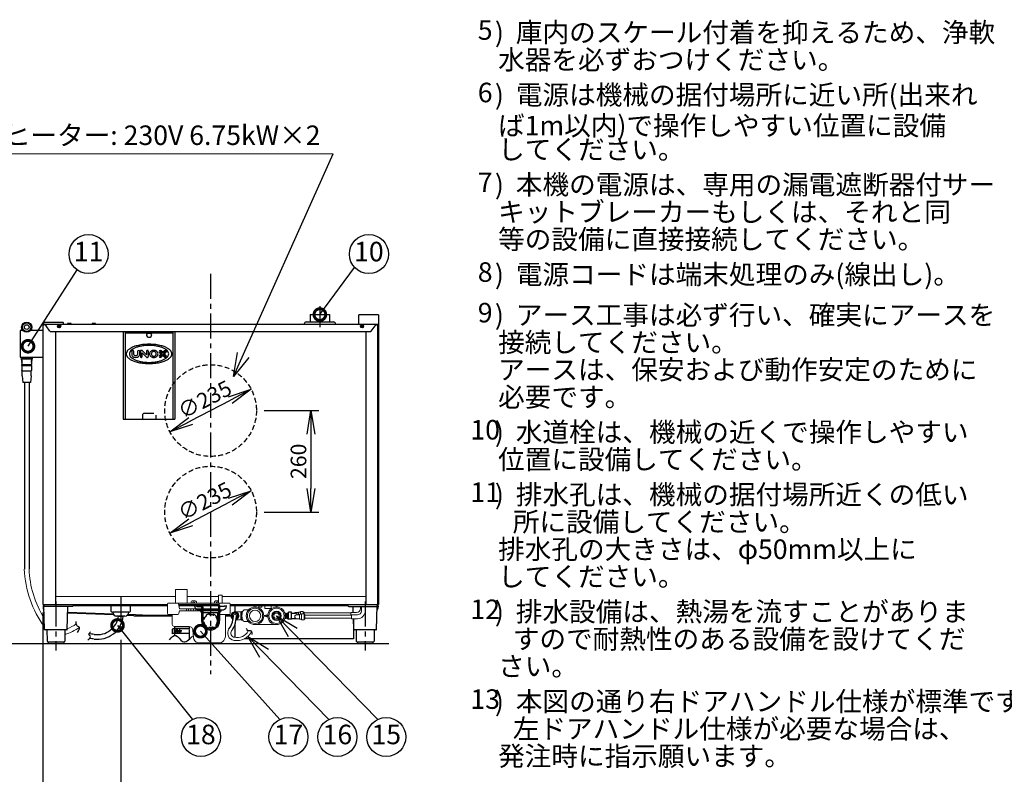
# Model space of a CAD drawing. Extents: x 31 to 8101, y 0 to 5508.
# Drawn here: x 3807 to 6329, y 1056 to 2989 of the extents above; entities that cross this region are included whole.
import ezdxf
from ezdxf.enums import TextEntityAlignment as Align

# ---------------------------------------------------------------- set-up
doc = ezdxf.new("R2010")
doc.units = 0
doc.header["$LTSCALE"] = 2
doc.header["$MEASUREMENT"] = 0
doc.linetypes.add('CENTER', pattern=[50.8, 31.75, -6.35, 6.35, -6.35])
doc.linetypes.add('HIDDEN', pattern=[9.525, 6.35, -3.175])
doc.layers.add('DANMEN', color=7, linetype='Continuous', lineweight=30)
doc.layers.add('SIYOU', color=7, linetype='Continuous')
doc.layers.add('SUNPOU', color=7, linetype='Continuous')
doc.styles.get("Standard").update_dxf_attribs({"font": 'romans.shx', "bigfont": 'extfont.shx'})
doc.dimstyles.get("Standard").update_dxf_attribs({"dimscale": 20, "dimtxt": 2, "dimasz": 3, "dimexe": 1, "dimexo": 1, "dimgap": 0.6, "dimtad": 3, "dimdec": 0, "dimzin": 0, "dimdsep": 46, "dimtxsty": 'Standard', "dimblk": 'OPEN', "dimcen": 1.5, "dimadec": 0, "dimazin": 0, "dimtfac": 1, "dimtdec": 0, "dimtmove": 0, "dimatfit": 0, "dimldrblk": 'DOTSMALL', "dimfxl": 1, "dimtolj": 1, "dimtzin": 0, "dimarcsym": 0})
doc.dimstyles.new('STANDARD$0', dxfattribs={"dimscale": 10, "dimtxt": 2, "dimasz": 3, "dimexe": 1, "dimexo": 1, "dimgap": 0.6, "dimtad": 3, "dimdec": 0, "dimzin": 0, "dimdsep": 46, "dimtxsty": 'Standard', "dimblk1": 'OPEN', "dimblk2": 'OPEN', "dimsah": 1, "dimcen": 1.5, "dimadec": 0, "dimazin": 0, "dimtfac": 1, "dimtdec": 0, "dimtmove": 0, "dimatfit": 0, "dimldrblk": 'DOTSMALL', "dimfxl": 1, "dimtvp": 1, "dimtolj": 1, "dimtzin": 0, "dimarcsym": 0})

# ---------------------------------------------------------------- blocks, each defined once
blk = doc.blocks.new('_OPEN')
at = {"color": 0, "linetype": 'ByBlock'}
for p, q in [((-1, 0.167), (0, 0)), ((0, 0), (-1, -0.167)), ((0, 0), (-1, 0))]:
    blk.add_line(p, q, dxfattribs=at)
blk = doc.blocks.new('*D6')
at = {"layer": 'DEFPOINTS', "color": 0, "lineweight": 0}
for p in [(4413.3, 1987.6), (4413.3, 1727.6), (4553, 1727.6)]:
    blk.add_point(p, dxfattribs=at)
at = {"layer": 'SUNPOU', "color": 0, "lineweight": -2}
for p, q in [((4433.3, 1987.6), (4573, 1987.6)), ((4553, 1927.6), (4553, 1787.6)), ((4433.3, 1727.6), (4573, 1727.6))]:
    blk.add_line(p, q, dxfattribs=at)
at = {"layer": 'SUNPOU', "color": 0, "lineweight": -2, "xscale": 60, "yscale": 60, "zscale": 60}
for p, rotation in [((4553, 1987.6), 90), ((4553, 1727.6), 270)]:
    blk.add_blockref('_OPEN', p, dxfattribs=dict(at, rotation=rotation))
at = {"layer": 'SUNPOU', "color": 0, "insert": (4521, 1857.6), "char_height": 40, "attachment_point": 5, "rotation": 90}
blk.add_mtext('\\A1;260', dxfattribs=at)
blk = doc.blocks.new('_DotSmall')
at = {"color": 0, "linetype": 'ByBlock', "const_width": 0.5}
blk.add_lwpolyline([(-0.0625, 0, 1), (0.0625, 0, 1)], format="xyb", close=True, dxfattribs=at)
blk = doc.blocks.new('*D7')
at = {"layer": 'DEFPOINTS', "color": 0, "lineweight": 0}
for p in [(4399.9, 2042.1), (4191.7, 1933.2)]:
    blk.add_point(p, dxfattribs=at)
at = {"layer": 'SUNPOU', "color": 0, "linetype": 'ByBlock', "lineweight": -2}
blk.add_line((4244.8, 1961), (4346.7, 2014.3), dxfattribs=at)
at = {"layer": 'SUNPOU', "color": 0, "lineweight": -2, "xscale": 60, "yscale": 60, "zscale": 60}
for p, rotation in [((4399.9, 2042.1), 27.62192019346024), ((4191.7, 1933.2), 207.6219201934602)]:
    blk.add_blockref('_OPEN', p, dxfattribs=dict(at, rotation=rotation))
at = {"layer": 'SUNPOU', "color": 0, "lineweight": 0, "insert": (4280.9, 2016), "char_height": 40, "attachment_point": 5, "rotation": 27.6219}
blk.add_mtext('\\A1;∅235', dxfattribs=at)
blk = doc.blocks.new('*D8')
at = {"layer": 'DEFPOINTS', "color": 0, "lineweight": 0}
for p in [(4399.9, 1782.1), (4191.7, 1673.2)]:
    blk.add_point(p, dxfattribs=at)
at = {"layer": 'SUNPOU', "color": 0, "linetype": 'ByBlock', "lineweight": -2}
blk.add_line((4244.8, 1701), (4346.7, 1754.3), dxfattribs=at)
at = {"layer": 'SUNPOU', "color": 0, "lineweight": -2, "xscale": 60, "yscale": 60, "zscale": 60}
for p, rotation in [((4399.9, 1782.1), 27.62192019346044), ((4191.7, 1673.2), 207.6219201934604)]:
    blk.add_blockref('_OPEN', p, dxfattribs=dict(at, rotation=rotation))
at = {"layer": 'SUNPOU', "color": 0, "lineweight": 0, "insert": (4280.9, 1756), "char_height": 40, "attachment_point": 5, "rotation": 27.6219}
blk.add_mtext('\\A1;∅235', dxfattribs=at)
blk = doc.blocks.new('*D44')
at = {"layer": 'DEFPOINTS', "color": 0, "lineweight": 0}
for p in [(3865.8, 1490.6), (4065.8, 1420.5), (4065.8, 847.6)]:
    blk.add_point(p, dxfattribs=at)
at = {"layer": 'SUNPOU', "color": 0, "lineweight": -2}
for p, q in [((3865.8, 1470.6), (3865.8, 827.6)), ((4065.8, 1400.5), (4065.8, 827.6)), ((3925.8, 847.6), (4005.8, 847.6))]:
    blk.add_line(p, q, dxfattribs=at)
at = {"layer": 'SUNPOU', "color": 0, "lineweight": -2, "xscale": 60, "yscale": 60, "zscale": 60, "rotation": 180}
blk.add_blockref('_OPEN', (3865.8, 847.6), dxfattribs=at)
at = {"layer": 'SUNPOU', "color": 0, "lineweight": -2, "xscale": 60, "yscale": 60, "zscale": 60}
blk.add_blockref('_OPEN', (4065.8, 847.6), dxfattribs=at)
at = {"layer": 'SUNPOU', "color": 0, "lineweight": 0, "insert": (3965.8, 879.6), "char_height": 40, "attachment_point": 5}
blk.add_mtext('\\A1;200', dxfattribs=at)

msp = doc.modelspace()

# ---------------------------------------------------------------- linework, layer by layer
at = {"color": 2}
for p, q in [((4550.8, 2233.6), (4600.8, 2233.6)), ((4550.8, 2233.6), (4550.8, 2214.6)), ((4600.8, 2233.6), (4600.8, 2214.6)), ((4675.8, 2208.6), (4675.8, 2232.6)), ((4676.8, 2233.6), (4724.8, 2233.6)), ((4725.8, 2232.6), (4725.8, 1490.6)), ((3865.8, 2208.6), (4725.8, 2208.6)), ((3865.8, 2208.6), (3865.8, 1490.6)), ((3865.8, 2194.7), (3867.3, 2194.7)), ((3868.8, 2210.9), (3866.2, 2210.9)), ((3866.2, 2210.9), (3866.2, 2208.6)), ((3867.3, 1490.6), (3867.3, 2206.6)), ((3867.8, 2207.1), (3868.7, 2207.1)), ((3868.8, 2208.6), (3868.8, 2212.6)), ((3917.8, 2213.6), (3869.8, 2213.6)), ((3884.2, 2191.3), (3874.5, 2204.6)), ((3904.8, 2203.1), (3906.2, 2203.6)), ((3904.8, 2203.1), (3905.2, 2202.1)), ((3905.2, 2202.1), (3906.6, 2202.6)), ((3907.3, 2206.7), (3906.3, 2206.3)), ((3906.9, 2204.9), (3906.3, 2206.3)), ((3907.8, 2205.3), (3907.3, 2206.7)), ((3908.4, 2200.6), (3907.9, 2202)), ((3908.4, 2200.6), (3909.4, 2201)), ((3909.4, 2201), (3908.9, 2202.4)), ((3909.1, 2204.6), (3910.5, 2205.2)), ((3909.5, 2203.7), (3910.9, 2204.2)), ((3910.5, 2205.2), (3910.9, 2204.2)), ((3918.8, 2208.6), (3918.8, 2212.6)), ((3938.4, 2210.9), (3929.2, 2210.9)), ((3929.2, 2210.9), (3929.2, 2208.6)), ((3938.4, 2208.6), (3938.4, 2210.9)), ((4001.4, 2210.9), (3992.2, 2210.9)), ((3992.2, 2210.9), (3992.2, 2208.6)), ((4001.4, 2208.6), (4001.4, 2210.9)), ((4535.8, 2209.6), (4535.8, 2208.6)), ((4540.8, 2214.6), (4610.8, 2214.6)), ((4681, 2205.2), (4680.7, 2204.2)), ((4682.1, 2203.7), (4680.7, 2204.2)), ((4682.4, 2204.6), (4681, 2205.2)), ((4682.2, 2201), (4682.7, 2202.4)), ((4683.1, 2200.6), (4682.2, 2201)), ((4683.1, 2200.6), (4683.6, 2202)), ((4683.7, 2205.3), (4684.2, 2206.7)), ((4684.2, 2206.7), (4685.2, 2206.3)), ((4684.7, 2204.9), (4685.2, 2206.3)), ((4686.4, 2202.1), (4685, 2202.6)), ((4686.7, 2203.1), (4685.3, 2203.6)), ((4686.7, 2203.1), (4686.4, 2202.1)), ((4707.3, 2191.3), (4717, 2204.6)), ((4723.8, 2207.1), (4722.9, 2207.1)), ((4724.3, 1490.6), (4724.3, 2206.6)), ((4725.8, 2194.7), (4724.3, 2194.7)), ((3885.2, 2190.5), (4706.3, 2190.5)), ((3887.9, 2189.8), (4703.7, 2189.8)), ((3898.3, 2189.8), (3898.3, 1490.6)), ((4072.3, 2189.8), (4072.3, 1965.7)), ((4077.3, 2189.8), (4077.3, 1965.7)), ((4077.3, 2186.8), (4199.3, 2186.8)), ((4199.3, 2189.8), (4199.3, 1965.7)), ((4204.3, 2189.8), (4204.3, 1965.7)), ((4693.3, 2189.8), (4693.3, 1490.6)), ((4094, 2139.2), (4094, 2130.9)), ((4099.3, 2131.3), (4099.3, 2139.2)), ((4109, 2139.2), (4109, 2131.3)), ((4114.3, 2130.9), (4114.3, 2139.2)), ((4116.1, 2139.9), (4116.1, 2125.8)), ((4119.6, 2141.8), (4118.1, 2141.8)), ((4118.1, 2123.8), (4118.7, 2123.8)), ((4120.6, 2135.3), (4131.5, 2124.4)), ((4120.6, 2125.8), (4120.6, 2135.3)), ((4131.9, 2130.4), (4121, 2141.3)), ((4131.9, 2139.9), (4131.9, 2130.4)), ((4132.9, 2123.8), (4134.4, 2123.8)), ((4134.4, 2141.8), (4133.8, 2141.8)), ((4136.4, 2125.8), (4136.4, 2139.9)), ((4165.4, 2136.7), (4169.3, 2132.8)), ((4169.3, 2132.8), (4165.4, 2129)), ((4171.4, 2132.8), (4166.5, 2137.8)), ((4166.5, 2127.9), (4171.4, 2132.8)), ((4168.6, 2139.9), (4173.5, 2135)), ((4173.5, 2130.7), (4168.6, 2125.8)), ((4173.5, 2137.1), (4169.6, 2141)), ((4169.6, 2124.7), (4173.5, 2128.6)), ((4177.4, 2141), (4173.5, 2137.1)), ((4173.5, 2135), (4178.5, 2139.9)), ((4178.5, 2125.8), (4173.5, 2130.7)), ((4173.5, 2128.6), (4177.4, 2124.7)), ((4180.6, 2137.8), (4175.6, 2132.8)), ((4175.6, 2132.8), (4180.6, 2127.9)), ((4177.8, 2132.8), (4181.6, 2136.7)), ((4181.6, 2129), (4177.8, 2132.8)), ((3818.8, 2059.5), (3818.8, 1581.7)), ((3830.8, 2059.5), (3830.8, 1582)), ((4121.3, 1975.7), (4121.3, 1965.7)), ((4126.3, 1980.7), (4150.3, 1980.7)), ((4155.3, 1975.7), (4155.3, 1965.7)), ((4072.3, 1965.7), (4204.3, 1965.7)), ((3865.8, 1490.6), (4185.8, 1490.6)), ((3867.6, 1488.6), (3868.8, 1488.6)), ((3868.8, 1490.6), (3868.8, 1487.6)), ((3943.8, 1490.6), (3943.8, 1487.6)), ((3943.8, 1488.6), (4185.8, 1488.6)), ((4040.8, 1473.8), (4040.8, 1488.6)), ((4090.8, 1473.8), (4090.8, 1488.6)), ((4345.8, 1490.6), (4725.8, 1490.6)), ((4345.8, 1488.6), (4647.8, 1488.6)), ((4358.7, 1471.9), (4358.7, 1488.6)), ((4647.8, 1490.6), (4647.8, 1487.6)), ((4722.8, 1490.6), (4722.8, 1487.6)), ((4722.8, 1488.6), (4724, 1488.6)), ((3866.8, 1487.8), (3867.2, 1480.9)), ((3941.8, 1485.6), (3870.8, 1485.6)), ((4048.1, 1464), (3930, 1468.3)), ((3930.1, 1471.3), (4046.1, 1467.1)), ((4099.6, 1462.1), (4081.9, 1462.8)), ((4084.7, 1465.7), (4140.6, 1463.6)), ((4141, 1463.6), (4197.8, 1463.6)), ((4333.8, 1463.6), (4348.5, 1463.6)), ((4649.8, 1485.6), (4720.8, 1485.6)), ((4724.7, 1487.8), (4724.4, 1480.9)), ((4059.8, 1461), (4071.7, 1461)), ((4099.6, 1462.1), (4197.8, 1462.1)), ((4333.8, 1462.1), (4348.4, 1462.1)), ((4358.7, 1406.6), (4358.7, 1441.3)), ((4661.7, 1454.4), (4661.7, 1402.6)), ((4197.1, 1427.5), (4197.1, 1415.5)), ((4241.3, 1428.6), (4202.7, 1428.6)), ((4241.3, 1416.6), (4202.7, 1416.6)), ((4203, 1434.6), (4241, 1434.6)), ((4203, 1434.6), (4203, 1428.6)), ((4203, 1416.6), (4203, 1411.4)), ((4205.1, 1424.8), (4204.3, 1420.5)), ((4204.9, 1420.4), (4205.7, 1424.6)), ((4206.6, 1424.8), (4205.8, 1420.5)), ((4206.4, 1420.4), (4207.2, 1424.6)), ((4208.1, 1424.8), (4207.3, 1420.5)), ((4207.9, 1420.4), (4208.7, 1424.6)), ((4209.6, 1424.8), (4208.8, 1420.5)), ((4209.4, 1420.4), (4210.2, 1424.6)), ((4211.1, 1424.8), (4210.3, 1420.5)), ((4210.9, 1420.4), (4211.7, 1424.6)), ((4212.6, 1424.8), (4211.8, 1420.5)), ((4212.4, 1420.4), (4213.2, 1424.6)), ((4214.1, 1424.8), (4213.3, 1420.5)), ((4213.9, 1420.4), (4214.7, 1424.6)), ((4215.6, 1424.8), (4214.8, 1420.5)), ((4215.4, 1420.4), (4216.2, 1424.6)), ((4217.1, 1424.8), (4216.3, 1420.5)), ((4216.9, 1420.4), (4217.7, 1424.6)), ((4218.6, 1424.8), (4217.8, 1420.5)), ((4218.4, 1420.4), (4219.2, 1424.6)), ((4220.1, 1424.8), (4219.3, 1420.5)), ((4219.9, 1420.4), (4220.7, 1424.6)), ((4241, 1434.6), (4241, 1428.6)), ((4241, 1416.6), (4241, 1402.6)), ((642.9, 1390.6), (4752.5, 1390.6)), ((4661.7, 1402.6), (4382.4, 1402.6))]:
    msp.add_line(p, q, dxfattribs=at)
at = {"color": 2, "ltscale": 0.5}
for p, q in [((3812, 2192.5), (3812, 2199)), ((3837.5, 2192.5), (3837.5, 2199)), ((3810.9, 2120.3), (3838.6, 2120.3)), ((3811.4, 2124), (3838.6, 2124)), ((3812.2, 2103.5), (3837.4, 2103.5)), ((3812.6, 2090.6), (3812.6, 2089.9)), ((3813.1, 2089.4), (3836.4, 2089.4)), ((3813.2, 2076.4), (3813.2, 2089.4)), ((3813.2, 2076.4), (3815.2, 2059.5)), ((3836.4, 2076.4), (3834.3, 2059.5)), ((3836.4, 2076.4), (3836.4, 2089.4)), ((3836.9, 2090.6), (3836.9, 2089.9)), ((3834.3, 2059.5), (3815.2, 2059.5))]:
    msp.add_line(p, q, dxfattribs=at)
at = {"color": 2, "lineweight": 0}
for p, q in [((4615.8, 2209.6), (4615.8, 2208.6)), ((4205.8, 1494.6), (4205.8, 1529.6)), ((4205.8, 1529.6), (4235.8, 1529.6)), ((4235.8, 1529.6), (4235.8, 1494.6)), ((4315.8, 1494.6), (4315.8, 1514.6)), ((4315.8, 1514.6), (4325.8, 1514.6)), ((4325.8, 1514.6), (4325.8, 1494.6)), ((3898.3, 1510.9), (4205.8, 1510.9)), ((4185.8, 1467.6), (4185.8, 1492.6)), ((4187.8, 1494.6), (4343.8, 1494.6)), ((4215.8, 1479.6), (4213.8, 1492.4)), ((4235.8, 1510.9), (4315.8, 1510.9)), ((4245.8, 1494.6), (4245.8, 1495.6)), ((4250.8, 1500.6), (4254.8, 1500.6)), ((4259.8, 1495.6), (4259.8, 1494.6)), ((4305.8, 1494.6), (4305.8, 1495.6)), ((4310.8, 1500.6), (4314.8, 1500.6)), ((4315.8, 1479.6), (4317.7, 1492.4)), ((4325.8, 1510.9), (4693.3, 1510.9)), ((4345.8, 1467.6), (4345.8, 1492.6)), ((4409, 1484.4), (4409, 1488.6)), ((4419.6, 1488.6), (4419.6, 1484)), ((4426.9, 1484), (4426.9, 1488.6)), ((4434.8, 1488.6), (4434.8, 1480.4)), ((4450.9, 1480.4), (4450.9, 1488.6)), ((4465.4, 1484.4), (4465.4, 1488.6)), ((4187.8, 1465.6), (4211.9, 1465.6)), ((4197.8, 1439.6), (4197.8, 1465.6)), ((4214.9, 1468.2), (4215.8, 1474.6)), ((4215.8, 1479.6), (4315.8, 1479.6)), ((4215.8, 1474.6), (4315.8, 1474.6)), ((4234.3, 1479.6), (4234.3, 1474.6)), ((4239.3, 1479.6), (4239.3, 1474.6)), ((4245.3, 1479.6), (4245.3, 1474.6)), ((4252.3, 1479.6), (4252.3, 1474.6)), ((4258.3, 1479.6), (4258.3, 1474.6)), ((4268.3, 1479.6), (4268.3, 1474.6)), ((4276.3, 1479.6), (4276.3, 1474.6)), ((4283.3, 1479.6), (4283.3, 1474.6)), ((4293.3, 1479.6), (4293.3, 1474.6)), ((4298.3, 1479.6), (4298.3, 1474.6)), ((4316.7, 1468.2), (4315.8, 1474.6)), ((4343.8, 1465.6), (4319.7, 1465.6)), ((4333.8, 1408.6), (4333.8, 1465.6)), ((4358.7, 1471.9), (4372.5, 1471.9)), ((4373, 1452.4), (4373, 1471.4)), ((4375, 1468.7), (4373, 1468.7)), ((4375, 1451.4), (4375, 1472.4)), ((4378, 1472.9), (4375.5, 1472.9)), ((4392.9, 1476.9), (4382.1, 1476.9)), ((4419.6, 1484), (4426.9, 1484)), ((4438.1, 1463), (4433.4, 1463)), ((4433.4, 1463), (4433.4, 1460.8)), ((4434.8, 1480.4), (4450.9, 1480.4)), ((4438.1, 1463), (4438.1, 1464.3)), ((4438.1, 1464.3), (4441.2, 1461.9)), ((4486.2, 1468.6), (4489.4, 1468.6)), ((4489.4, 1468.6), (4489.4, 1455.2)), ((4489.4, 1465.4), (4492.8, 1465.4)), ((4514.4, 1470.5), (4521.1, 1470.5)), ((4516.8, 1464.7), (4523.5, 1464.7)), ((4521.1, 1464.7), (4521.1, 1471.6)), ((4521.1, 1471.6), (4526.3, 1471.6)), ((4523.5, 1465.8), (4528.7, 1465.8)), ((4523.5, 1453), (4523.5, 1465.8)), ((4526.3, 1465.8), (4526.3, 1472.8)), ((4526.3, 1472.8), (4533.3, 1472.8)), ((4528.7, 1467), (4535.6, 1467)), ((4528.7, 1451.8), (4528.7, 1467)), ((4533.3, 1472.8), (4533.3, 1467)), ((4534.3, 1470), (4533.3, 1470)), ((4534.3, 1467), (4534.3, 1471)), ((4534.3, 1471), (4535.3, 1471)), ((4535.3, 1471), (4535.3, 1467)), ((4654.7, 1469.2), (4535.3, 1469.2)), ((4535.6, 1467), (4535.6, 1451.8)), ((4536.6, 1464.2), (4535.6, 1464.2)), ((4536.6, 1465.2), (4537.6, 1465.2)), ((4536.6, 1453.6), (4536.6, 1465.2)), ((4537.6, 1465.2), (4537.6, 1453.6)), ((4657, 1463.4), (4537.6, 1463.4)), ((4654.7, 1470.2), (4669.7, 1470.2)), ((4654.7, 1470.2), (4654.7, 1463.4)), ((4657, 1464.4), (4672, 1464.4)), ((4657, 1464.4), (4657, 1454.4)), ((4679.7, 1485.6), (4679.7, 1480.2)), ((4682, 1485.6), (4682, 1474.4)), ((4692, 1485.6), (4692, 1474.4)), ((4361, 1451.9), (4372.5, 1451.9)), ((4375, 1455.1), (4373, 1455.1)), ((4378, 1450.9), (4375.5, 1450.9)), ((4392.9, 1446.9), (4382.1, 1446.9)), ((4409.7, 1439.4), (4464.7, 1439.4)), ((4433.4, 1460.8), (4438.1, 1460.8)), ((4438.1, 1459.5), (4441.2, 1461.9)), ((4438.1, 1460.8), (4438.1, 1459.5)), ((4489.4, 1455.2), (4486.2, 1455.2)), ((4489.4, 1458.4), (4492.8, 1458.4)), ((4516.8, 1454.1), (4523.5, 1454.1)), ((4528.7, 1453), (4523.5, 1453)), ((4535.6, 1451.8), (4528.7, 1451.8)), ((4536.6, 1454.6), (4535.6, 1454.6)), ((4537.6, 1453.6), (4536.6, 1453.6)), ((4657, 1455.4), (4537.6, 1455.4)), ((4657, 1454.4), (4672, 1454.4)), ((4202.8, 1434.6), (4240.5, 1434.6)), ((4251.8, 1406.6), (4250.4, 1425.3)), ((4351.8, 1426.9), (4349.5, 1423.7)), ((4321.8, 1392.6), (4263.8, 1392.6))]:
    msp.add_line(p, q, dxfattribs=at)
at = {"color": 2, "linetype": 'Continuous'}
for p, q in [((3870.8, 1427.1), (3868.9, 1487)), ((3928.8, 1427.1), (3930.6, 1485.6)), ((4086.3, 1471), (4045.2, 1471)), ((4492.8, 1455.1), (4492.8, 1468.7)), ((4492.8, 1468.7), (4493.8, 1468.7)), ((4493.8, 1453.9), (4493.8, 1469.9)), ((4493.8, 1469.9), (4495.8, 1469.9)), ((4495.8, 1452.9), (4495.8, 1470.9)), ((4502.7, 1470.9), (4495.8, 1470.9)), ((4503.2, 1453.4), (4503.2, 1470.4)), ((4503.7, 1468.7), (4513.1, 1468.7)), ((4661.4, 1470.2), (4660.9, 1485.6)), ((4720.8, 1427.1), (4722.7, 1487)), ((4076.3, 1461), (4055.2, 1461)), ((4492.8, 1455.1), (4493.8, 1455.1)), ((4493.8, 1453.9), (4495.8, 1453.9)), ((4502.7, 1452.9), (4495.8, 1452.9)), ((4503.7, 1455.1), (4513.1, 1455.1)), ((4662.8, 1427.1), (4662, 1454.4)), ((3927.3, 1425.6), (3872.3, 1425.6)), ((3876.8, 1425.6), (3877.1, 1397.1)), ((3922.8, 1425.6), (3922.5, 1397.1)), ((4719.3, 1425.6), (4664.3, 1425.6)), ((4668.8, 1425.6), (4669.1, 1397.1)), ((4714.8, 1425.6), (4714.5, 1397.1)), ((3878.6, 1395.6), (3921, 1395.6)), ((3879.8, 1395.6), (3879.8, 1390.6)), ((3919.8, 1395.6), (3919.8, 1390.6)), ((4670.6, 1395.6), (4713, 1395.6)), ((4671.8, 1395.6), (4671.8, 1390.6)), ((4711.8, 1395.6), (4711.8, 1390.6))]:
    msp.add_line(p, q, dxfattribs=at)
at = {"color": 2}
msp.add_lwpolyline([(3815.4, 2192.5), (3808.8, 2192.5, 0.414214), (3807.8, 2191.5), (3807.8, 2125.5, 0.414214), (3808.8, 2124.5), (3865.8, 2124.5)], format="xyb", dxfattribs=at)
msp.add_lwpolyline([(3865.8, 2192.5), (3834.2, 2192.5)], dxfattribs=at)
at = {"color": 2, "lineweight": 0, "flags": 128}
for points in [[(4342.9, 1428.2, 0.55712), (4356, 1399, 0.352991), (4400.5, 1421.9, -1.208236)], [(4349.5, 1423.7, 0.565298), (4357.3, 1406.9, 0.33495), (4392.1, 1423, 0.33495)]]:
    msp.add_lwpolyline(points, format="xyb", dxfattribs=at)
at = {"color": 2, "ltscale": 0.5}
for radius in [13, 11, 6]:
    msp.add_circle((3824.8, 2201.5), radius, dxfattribs=at)
at = {"color": 2}
for centre in [(3907.9, 2203.6), (4683.7, 2203.6)]:
    msp.add_circle(centre, 4.1, dxfattribs=at)
at = {"color": 2, "lineweight": 0}
for centre, radius in [((4409.7, 1461.9), 22.5), ((4409.7, 1461.9), 19.5), ((4409.7, 1461.9), 14.5), ((4464.7, 1461.9), 22.5), ((4464.7, 1461.9), 19.5), ((4464.7, 1461.9), 12), ((4464.7, 1461.9), 10), ((4464.7, 1461.9), 7)]:
    msp.add_circle(centre, radius, dxfattribs=at)
at = {"color": 2}
for centre, radius, start, end in [((4676.8, 2232.6), 1, 90, 180), ((4724.8, 2232.6), 1, 0, 90), ((3867.3, 2207.1), 1.5, 90, 180), ((3867.8, 2206.6), 0.5, 90, 180), ((3868.7, 2199.1), 8, 43.1823, 90), ((3869.8, 2212.6), 1, 90, 180), ((3905.9, 2204.6), 1.03, 290, 20), ((3906.9, 2201.7), 1.03, 20, 110), ((3908.8, 2205.6), 1.03, 200, 290), ((3909.8, 2202.7), 1.03, 110, 200), ((3917.8, 2212.6), 1, 0, 90), ((4540.8, 2209.6), 5, 90, 180), ((4610.8, 2209.6), 5, 0, 90), ((4681.7, 2202.7), 1.03, 340, 70), ((4682.8, 2205.6), 1.03, 250, 340), ((4684.6, 2201.7), 1.03, 70, 160), ((4685.7, 2204.6), 1.03, 160, 250), ((4722.9, 2199.1), 8, 90, 136.8177), ((4723.8, 2206.6), 0.5, 0, 90), ((4724.3, 2207.1), 1.5, 0, 90), ((3887.9, 2194.8), 5, 223.1823, 270), ((4138.3, 2173.3), 11.5, 52.4325, 127.5675), ((4138.3, 2182.4), 7, 180, 0), ((4703.7, 2194.8), 5, 270, 316.8177), ((4096.6, 2139.2), 2.62, 0, 180), ((4098.5, 2130.9), 4.5, 180, 221.4096), ((4104.1, 2135.8), 12, 221.4096, 318.5904), ((4101.5, 2131.3), 2.25, 180, 240), ((4104.1, 2135.8), 7.5, 240, 300), ((4106.8, 2131.3), 2.25, 300, 0), ((4111.6, 2139.2), 2.62, 0, 180), ((4109.8, 2130.9), 4.5, 318.5904, 0), ((4118.1, 2139.9), 1.95, 90, 180), ((4118.1, 2125.8), 1.95, 180, 270), ((4118.7, 2125.8), 1.95, 270, 0), ((4119.6, 2139.9), 1.95, 45, 90), ((4132.9, 2125.8), 1.95, 225, 270), ((4133.8, 2139.9), 1.95, 90, 180), ((4134.4, 2139.9), 1.95, 0, 90), ((4134.4, 2125.8), 1.95, 270, 0), ((4167.5, 2138.8), 3, 45, 225), ((4167.5, 2126.8), 3, 135, 315), ((4167.5, 2138.8), 1.5, 45, 225), ((4167.5, 2126.8), 1.5, 135, 315), ((4179.5, 2138.8), 3, 315, 135), ((4179.5, 2126.8), 3, 225, 45), ((4179.5, 2138.8), 1.5, 315, 135), ((4179.5, 2126.8), 1.5, 225, 45), ((4126.3, 1975.7), 5, 90, 180), ((3867.6, 1487.9), 0.75, 90, 183), ((4724, 1487.9), 0.75, 357, 90), ((3875.2, 1481.3), 8, 183, 222.3066), ((3870.8, 1487.6), 2, 180, 270), ((3941.8, 1487.6), 2, 270, 0), ((4055.2, 1471), 10, 180, 270), ((4076.3, 1471), 10, 270, 0), ((3110.8, 1632.4), 1255.2, 351.7212, 352.2422), ((4649.8, 1487.6), 2, 180, 270), ((4720.8, 1487.6), 2, 270, 0), ((4716.4, 1481.3), 8, 317.6934, 357), ((4005.8, 1468.1), 66.5, 262.6101, 353.9024), ((4005.8, 1468.1), 54.5, 261.816, 352.5585), ((4305, 1458.4), 48.5, 321.4411, 352.0623), ((4304.7, 1458.4), 56.7, 326.3176, 351.9342), ((3110.7, 1632.3), 1263.2, 351.7212, 352.2466), ((4202.5, 1415.2), 13.4, 88.8869, 113.692), ((4202.5, 1403.2), 13.4, 88.8869, 113.692), ((4258.6, 1422.6), 56.2, 174.3793, 185.6207), ((4203, 1428.4), 0.342, 132.9528, 227.0472), ((4203, 1416.9), 0.342, 132.9528, 227.0472), ((4204.6, 1420.4), 0.31, 170, 350), ((4205.4, 1424.7), 0.31, 350, 170), ((4206.1, 1420.4), 0.31, 170, 350), ((4206.9, 1424.7), 0.31, 350, 170), ((4207.6, 1420.4), 0.31, 170, 350), ((4208.4, 1424.7), 0.31, 350, 170), ((4209.1, 1420.4), 0.31, 170, 350), ((4209.9, 1424.7), 0.31, 350, 170), ((4210.6, 1420.4), 0.31, 170, 350), ((4211.4, 1424.7), 0.31, 350, 170), ((4212.1, 1420.4), 0.31, 170, 350), ((4212.9, 1424.7), 0.31, 350, 170), ((4213.6, 1420.4), 0.31, 170, 350), ((4214.4, 1424.7), 0.31, 350, 170), ((4215.1, 1420.4), 0.31, 170, 350), ((4215.9, 1424.7), 0.31, 350, 170), ((4216.6, 1420.4), 0.31, 170, 350), ((4217.4, 1424.7), 0.31, 350, 170), ((4218.1, 1420.4), 0.31, 170, 350), ((4218.9, 1424.7), 0.31, 350, 170), ((4219.6, 1420.4), 0.31, 170, 350), ((4220.4, 1424.7), 0.31, 350, 170), ((4241.1, 1428.4), 0.342, 312.9528, 47.0472), ((4185.4, 1422.6), 56.2, 354.3793, 5.6207), ((4241.1, 1416.9), 0.342, 312.9528, 47.0472)]:
    msp.add_arc(centre, radius, start, end, dxfattribs=at)
at = {"color": 2, "lineweight": 0}
for centre, radius, start, end in [((4084.2, 1591.1), 265.6, 182.0252, 216.4563), ((4084.2, 1591.1), 253.6, 182.0252, 212.3141), ((4187.8, 1492.6), 2, 90, 180), ((4210.9, 1491.6), 3, 15.8272, 90), ((4250.8, 1495.6), 5, 90, 180), ((4252.8, 1494.6), 3, 0, 180), ((4254.8, 1495.6), 5, 0, 90), ((4310.8, 1495.6), 5, 90, 180), ((4312.8, 1494.6), 3, 0, 180), ((4314.8, 1495.6), 5, 78.463, 90), ((4320.6, 1491.6), 3, 90, 164.1728), ((4343.8, 1492.6), 2, 0, 90), ((4187.8, 1467.6), 2, 180, 270), ((4211.9, 1468.6), 3, 270, 351.8699), ((4319.7, 1468.6), 3, 188.1301, 270), ((4343.8, 1467.6), 2, 270, 0), ((4358.4, 1461.9), 10, 285.3516, 238.6716), ((4358.4, 1461.9), 8.8, 288.8113, 235.2727), ((4358.4, 1461.9), 6.8, 297.747, 226.4439), ((4358.4, 1461.9), 4, 0, 180), ((4372.5, 1471.4), 0.5, 0, 90), ((4375.5, 1472.4), 0.5, 90, 180), ((4514.4, 1465.2), 5.34, 90, 139.2143), ((4516.8, 1459.4), 5.34, 90, 270), ((4669.7, 1480.2), 10, 270, 0), ((4672, 1474.4), 20, 270, 0), ((4672, 1474.4), 10, 270, 0), ((3880.2, 1549.5), 130.1, 291.9136, 303.4041), ((4202.8, 1439.6), 5, 180, 270), ((4372.5, 1452.4), 0.5, 270, 0), ((4375.5, 1451.4), 0.5, 180, 270), ((3880.2, 1549.5), 142.1, 287.3739, 304.2288), ((4240.4, 1424.6), 10, 4.1592, 86.6083), ((4267.7, 1408.1), 16, 185.3525, 255.8501), ((4315.3, 1410), 18.5, 290.4802, 355.78)]:
    msp.add_arc(centre, radius, start, end, dxfattribs=at)
at = {"color": 2, "linetype": 'Continuous'}
for centre, radius, start, end in [((4091.4, 1489.5), 2, 333.4349, 333.8204), ((4045.2, 1476), 5, 206.565, 270), ((4086.3, 1476), 5, 270, 333.435), ((4502.7, 1470.4), 0.5, 360, 90), ((4503.7, 1469.2), 0.5, 180, 270), ((4513.1, 1463.2), 5.5, 16.293, 90), ((4502.7, 1453.4), 0.5, 270, 0), ((4503.7, 1454.6), 0.5, 90, 180), ((4513.1, 1460.6), 5.5, 270, 275.4339), ((3872.3, 1427.1), 1.5, 182, 269.9994), ((3927.3, 1427.1), 1.5, 270.0006, 358), ((4664.3, 1427.1), 1.5, 182, 269.9994), ((4719.3, 1427.1), 1.5, 270.0006, 358), ((3878.6, 1397.1), 1.5, 180.5, 270), ((3921, 1397.1), 1.5, 270, 359.5), ((4670.6, 1397.1), 1.5, 180.5, 270), ((4713, 1397.1), 1.5, 270, 359.5)]:
    msp.add_arc(centre, radius, start, end, dxfattribs=at)
at = {"color": 2, "lineweight": 0}
msp.add_ellipse((4382.1, 1461.9), major_axis=(0, -15), ratio=0.402194, start_param=3.141593, end_param=6.283185, dxfattribs=at)
at = {"color": 2}
for points, knots in [([(4196.8, 2132.8), (4196.8, 2133.4), (4196.7, 2134.4), (4196.3, 2136), (4195.7, 2137.7), (4194.7, 2139.5), (4193.3, 2141.3), (4191.5, 2143.2), (4189.2, 2145.1), (4186.3, 2147), (4182.9, 2148.9), (4178.9, 2150.7), (4174.2, 2152.4), (4168.7, 2154), (4162.4, 2155.5), (4155.1, 2156.6), (4146.9, 2157.4), (4138.3, 2157.7), (4129.6, 2157.4), (4121.5, 2156.6), (4114.2, 2155.5), (4107.9, 2154), (4102.4, 2152.4), (4097.7, 2150.7), (4093.7, 2148.9), (4090.2, 2147), (4087.4, 2145.1), (4085.1, 2143.2), (4083.2, 2141.3), (4081.9, 2139.5), (4080.9, 2137.7), (4080.2, 2136), (4079.8, 2134.4), (4079.8, 2133.4), (4079.8, 2132.8)], [0, 0, 0, 0, 1.564407, 3.193785, 4.958905, 6.942729, 9.219574, 11.831808, 14.820585, 18.228958, 22.104389, 26.499503, 31.480693, 37.132936, 43.561884, 50.895016, 59.241156, 68.081192, 76.921037, 85.267882, 92.600415, 99.028747, 104.680341, 109.6609, 114.055381, 117.930153, 121.337864, 124.325984, 126.937587, 129.213846, 131.197411, 132.9627, 134.592463, 136.157282, 136.157282, 136.157282, 136.157282]), ([(4135.4, 2154.5), (4133.1, 2154.4), (4127.6, 2154.2), (4119.2, 2153.1), (4110.6, 2151.1), (4103, 2148.5), (4096.7, 2145.3), (4091.9, 2141.6), (4088.7, 2137.4), (4088.2, 2134.3), (4088, 2132.8)], [0, 0, 0, 0, 6.944218, 16.451679, 25.368712, 33.449571, 40.514696, 46.489875, 51.472289, 55.823971, 55.823971, 55.823971, 55.823971]), ([(4139.5, 2154.6), (4139.1, 2154.6), (4137.7, 2154.6), (4136.4, 2154.6), (4135.4, 2154.5)], [0, 0, 0, 0, 1.201894, 4.071721, 4.071721, 4.071721, 4.071721]), ([(4188.5, 2132.8), (4188.3, 2134.3), (4187.9, 2137.4), (4184.6, 2141.6), (4179.9, 2145.3), (4173.6, 2148.5), (4166, 2151.1), (4157.3, 2153.1), (4148.4, 2154.3), (4142.3, 2154.5), (4139.5, 2154.6)], [0, 0, 0, 0, 4.351682, 9.334096, 15.309275, 22.3744, 30.455259, 39.372292, 48.879753, 57.49101, 57.49101, 57.49101, 57.49101]), ([(4079.8, 2132.8), (4079.8, 2132.3), (4079.8, 2131.2), (4080.2, 2129.6), (4080.9, 2127.9), (4081.9, 2126.2), (4083.2, 2124.4), (4085.1, 2122.5), (4087.4, 2120.5), (4090.2, 2118.6), (4093.7, 2116.8), (4097.7, 2114.9), (4102.4, 2113.2), (4107.9, 2111.6), (4114.2, 2110.2), (4121.5, 2109), (4129.6, 2108.3), (4138.3, 2108), (4147, 2108.3), (4155.1, 2109), (4162.4, 2110.2), (4168.7, 2111.6), (4174.2, 2113.2), (4178.9, 2114.9), (4182.9, 2116.8), (4186.3, 2118.6), (4189.2, 2120.5), (4191.5, 2122.5), (4193.3, 2124.4), (4194.7, 2126.2), (4195.7, 2127.9), (4196.3, 2129.6), (4196.7, 2131.2), (4196.8, 2132.3), (4196.8, 2132.8)], [0, 0, 0, 0, 1.564407, 3.193785, 4.958905, 6.942729, 9.219574, 11.831808, 14.820585, 18.228958, 22.104389, 26.499503, 31.480693, 37.132936, 43.561884, 50.895016, 59.241156, 68.081192, 76.921037, 85.267882, 92.600415, 99.028747, 104.680341, 109.6609, 114.055381, 117.930153, 121.337864, 124.325984, 126.937587, 129.213846, 131.197411, 132.9627, 134.592463, 136.157282, 136.157282, 136.157282, 136.157282]), ([(4088, 2132.8), (4088.2, 2131.4), (4088.7, 2128.2), (4091.9, 2124.1), (4096.7, 2120.4), (4103, 2117.2), (4110.6, 2114.5), (4119.2, 2112.6), (4128.2, 2111.4), (4134.2, 2111.2), (4137.1, 2111.1)], [0, 0, 0, 0, 4.351682, 9.334096, 15.309275, 22.3744, 30.455259, 39.372292, 48.879753, 57.49101, 57.49101, 57.49101, 57.49101]), ([(4161.2, 2132.8), (4161.1, 2134), (4160.7, 2136.5), (4158.1, 2139.5), (4154.5, 2141.4), (4150.3, 2142.1), (4146.1, 2141.4), (4142.5, 2139.5), (4139.9, 2136.5), (4139.5, 2134), (4139.3, 2132.8)], [0, 0, 0, 0, 3.543576, 7.306495, 11.359398, 15.605414, 19.851431, 23.904334, 27.667253, 31.210829, 31.210829, 31.210829, 31.210829]), ([(4139.3, 2132.8), (4139.5, 2131.6), (4139.9, 2129.2), (4142.5, 2126.2), (4146.1, 2124.3), (4150.3, 2123.6), (4154.5, 2124.3), (4158.1, 2126.2), (4160.7, 2129.2), (4161.1, 2131.6), (4161.2, 2132.8)], [0, 0, 0, 0, 3.543576, 7.306495, 11.359398, 15.605414, 19.851431, 23.904334, 27.667253, 31.210829, 31.210829, 31.210829, 31.210829]), ([(4141.1, 2111.1), (4143.5, 2111.2), (4148.9, 2111.4), (4157.3, 2112.6), (4166, 2114.5), (4173.6, 2117.2), (4179.9, 2120.4), (4184.6, 2124.1), (4187.9, 2128.2), (4188.3, 2131.4), (4188.5, 2132.8)], [0, 0, 0, 0, 6.944218, 16.451679, 25.368712, 33.449571, 40.514696, 46.489875, 51.472289, 55.823971, 55.823971, 55.823971, 55.823971]), ([(4156.6, 2132.8), (4156.5, 2133.6), (4156.3, 2135.2), (4154.8, 2137.2), (4152.7, 2138.5), (4150.3, 2139), (4147.8, 2138.5), (4145.7, 2137.2), (4144.3, 2135.2), (4144.1, 2133.6), (4144, 2132.8)], [0, 0, 0, 0, 2.345646, 4.723474, 7.146086, 9.599871, 12.053657, 14.476268, 16.854097, 19.199743, 19.199743, 19.199743, 19.199743]), ([(4144, 2132.8), (4144.1, 2132), (4144.3, 2130.5), (4145.7, 2128.5), (4147.8, 2127.1), (4150.3, 2126.7), (4152.7, 2127.1), (4154.8, 2128.5), (4156.3, 2130.5), (4156.5, 2132), (4156.6, 2132.8)], [0, 0, 0, 0, 2.345646, 4.723474, 7.146086, 9.599871, 12.053657, 14.476268, 16.854097, 19.199743, 19.199743, 19.199743, 19.199743]), ([(4137.1, 2111.1), (4137.5, 2111.1), (4138.8, 2111.1), (4140.2, 2111.1), (4141.1, 2111.1)], [0, 0, 0, 0, 1.201894, 4.071721, 4.071721, 4.071721, 4.071721]), ([(3954.8, 1419.2), (3958.3, 1424.3), (3964.4, 1433.3), (3951.3, 1435.1), (3951.4, 1443.7), (3951.5, 1447.7)], [0, 0, 0, 0, 12.994133, 22.768763, 31.049514, 31.049514, 31.049514, 31.049514]), ([(3981.6, 1400), (3985.2, 1402.8), (3991.3, 1407.5), (3981.8, 1414.8), (3986.1, 1418.6), (3988.2, 1420.4)], [0, 0, 0, 0, 10.695015, 17.843005, 24.753879, 24.753879, 24.753879, 24.753879]), ([(4190.4, 1400.7), (4196, 1406.7), (4208.3, 1420.1), (4224.3, 1384.5), (4240.6, 1400.8), (4249.5, 1409.7)], [0, 0, 0, 0, 19.492084, 43.253406, 72.320195, 72.320195, 72.320195, 72.320195]), ([(4402.7, 1413.6), (4402.1, 1418.2), (4401, 1425.8), (4389.9, 1421.1), (4388.8, 1426.7), (4388.2, 1429.5)], [0, 0, 0, 0, 10.695015, 17.843005, 24.753879, 24.753879, 24.753879, 24.753879])]:
    msp.add_open_spline(points, degree=3, knots=knots, dxfattribs=at)
at = {"color": 2, "ltscale": 0.5}
for points in [[(3810.9, 2124), (3810.8, 2123.4), (3810.7, 2122.8), (3810.7, 2122.2)], [(3810.7, 2122.2), (3810.7, 2121.6), (3810.8, 2120.9), (3810.9, 2120.3)], [(3838.6, 2124), (3838.6, 2124.2), (3838.5, 2124.3), (3838.5, 2124.5)], [(3838.6, 2124), (3838.8, 2123.4), (3838.9, 2122.8), (3838.9, 2122.2)], [(3838.9, 2122.2), (3838.9, 2121.6), (3838.8, 2120.9), (3838.6, 2120.3)], [(3812, 2116.2), (3812, 2116.4), (3811.9, 2116.5), (3811.9, 2116.7)], [(3812.2, 2115), (3812.2, 2115.2), (3812.1, 2115.5), (3812.1, 2115.7)], [(3812.2, 2103.5), (3812.1, 2104.2), (3812.1, 2104.9), (3812.2, 2105.6)], [(3812.2, 2103.5), (3812.5, 2099.2), (3812.6, 2094.9), (3812.6, 2090.6)], [(3812.5, 2112.5), (3812.5, 2112.7), (3812.4, 2112.9), (3812.4, 2113.1)], [(3837.4, 2103.5), (3837.1, 2099.2), (3836.9, 2094.9), (3836.9, 2090.6)], [(3837.1, 2112.5), (3837.1, 2112.7), (3837.1, 2112.9), (3837.1, 2113.1)], [(3837.4, 2103.5), (3837.4, 2104.2), (3837.4, 2104.9), (3837.3, 2105.6)], [(3837.4, 2115), (3837.4, 2115.2), (3837.4, 2115.5), (3837.5, 2115.7)], [(3837.6, 2116.2), (3837.6, 2116.4), (3837.6, 2116.5), (3837.7, 2116.7)], [(3813.1, 2089.4), (3812.9, 2089.4), (3812.6, 2089.6), (3812.6, 2089.9)], [(3836.4, 2089.4), (3836.7, 2089.4), (3836.9, 2089.6), (3836.9, 2089.9)]]:
    msp.add_open_spline(points, degree=3, dxfattribs=at)
for points, knots in [([(3810.9, 2120.3), (3811.1, 2119.9), (3811.2, 2119.5), (3811.3, 2119.1), (3811.4, 2118.8), (3811.5, 2118.4), (3811.6, 2118), (3811.7, 2117.6), (3811.8, 2117.2), (3811.9, 2116.7), (3811.9, 2116.5), (3812, 2116.4), (3812, 2116.2), (3812, 2116), (3812.1, 2115.8), (3812.1, 2115.7), (3812.1, 2115.6), (3812.1, 2115.5), (3812.1, 2115.4), (3812.2, 2115.3), (3812.2, 2115.1), (3812.2, 2115), (3812.3, 2114.4), (3812.4, 2113.7), (3812.4, 2113.1), (3812.4, 2112.9), (3812.5, 2112.7), (3812.5, 2112.5), (3812.5, 2112.2), (3812.5, 2111.9), (3812.5, 2111.6), (3812.5, 2111.5), (3812.5, 2111.4), (3812.5, 2111.3), (3812.6, 2111), (3812.6, 2110.7), (3812.6, 2110.4), (3812.6, 2110.4), (3812.6, 2110.3), (3812.6, 2110.3), (3812.6, 2108.7), (3812.5, 2107.2), (3812.2, 2105.6)], [0, 0, 0, 0, 1, 1, 1, 2, 2, 2, 3, 3, 3, 4, 4, 4, 5, 5, 5, 6, 6, 6, 7, 7, 7, 8, 8, 8, 9, 9, 9, 10, 10, 10, 11, 11, 11, 12, 12, 12, 13, 13, 13, 14, 14, 14, 14]), ([(3811.6, 2118), (3811.5, 2118.4), (3811.4, 2118.8), (3811.3, 2119.1), (3811.2, 2119.5), (3811.1, 2119.9), (3810.9, 2120.3)], [0, 0, 0, 0, 1, 1, 1, 2, 2, 2, 2]), ([(3838.6, 2120.3), (3838.5, 2119.9), (3838.3, 2119.5), (3838.2, 2119.1), (3838.1, 2118.8), (3838, 2118.4), (3838, 2118), (3837.8, 2117.6), (3837.7, 2117.2), (3837.7, 2116.7), (3837.6, 2116.5), (3837.6, 2116.4), (3837.6, 2116.2), (3837.5, 2116), (3837.5, 2115.8), (3837.5, 2115.7), (3837.4, 2115.6), (3837.4, 2115.5), (3837.4, 2115.4), (3837.4, 2115.3), (3837.4, 2115.1), (3837.4, 2115), (3837.3, 2114.4), (3837.2, 2113.7), (3837.1, 2113.1), (3837.1, 2112.9), (3837.1, 2112.7), (3837.1, 2112.5), (3837.1, 2112.2), (3837, 2111.9), (3837, 2111.6), (3837, 2111.5), (3837, 2111.4), (3837, 2111.3), (3837, 2111), (3837, 2110.7), (3837, 2110.4), (3837, 2110.4), (3837, 2110.3), (3837, 2110.3), (3837, 2108.7), (3837.1, 2107.2), (3837.3, 2105.6)], [0, 0, 0, 0, 1, 1, 1, 2, 2, 2, 3, 3, 3, 4, 4, 4, 5, 5, 5, 6, 6, 6, 7, 7, 7, 8, 8, 8, 9, 9, 9, 10, 10, 10, 11, 11, 11, 12, 12, 12, 13, 13, 13, 14, 14, 14, 14]), ([(3838, 2118), (3838, 2118.4), (3838.1, 2118.8), (3838.2, 2119.1), (3838.3, 2119.5), (3838.5, 2119.9), (3838.6, 2120.3)], [0, 0, 0, 0, 1, 1, 1, 2, 2, 2, 2]), ([(3812.2, 2105.6), (3812.2, 2105.6), (3812.3, 2105.6), (3812.5, 2105.7), (3812.6, 2105.7), (3812.7, 2105.7), (3812.9, 2105.7), (3813.1, 2105.7), (3813.2, 2105.7), (3813.4, 2105.7), (3813.5, 2105.7), (3813.7, 2105.7), (3813.8, 2105.7)], [0, 0, 0, 0, 1, 1, 1, 2, 2, 2, 3, 3, 3, 4, 4, 4, 4]), ([(3812.6, 2110.4), (3812.6, 2110.7), (3812.6, 2111), (3812.5, 2111.3), (3812.5, 2111.4), (3812.5, 2111.5), (3812.5, 2111.6)], [0, 0, 0, 0, 1, 1, 1, 2, 2, 2, 2]), ([(3813.8, 2105.7), (3813.9, 2105.7), (3814, 2105.7), (3814.1, 2105.7), (3814.3, 2105.7), (3814.6, 2105.7), (3814.9, 2105.7), (3815.4, 2105.7), (3816.1, 2105.7), (3816.7, 2105.7), (3817, 2105.7), (3817.2, 2105.7), (3817.4, 2105.7), (3824, 2105.7), (3830.7, 2105.7), (3837.3, 2105.7)], [0, 0, 0, 0, 1, 1, 1, 2, 2, 2, 3, 3, 3, 3.328775, 3.328775, 3.328775, 12.851986, 12.851986, 12.851986, 12.851986]), ([(3837, 2110.4), (3837, 2110.7), (3837, 2111), (3837, 2111.3), (3837, 2111.4), (3837, 2111.5), (3837, 2111.6)], [0, 0, 0, 0, 1, 1, 1, 2, 2, 2, 2])]:
    msp.add_open_spline(points, degree=3, knots=knots, dxfattribs=at)
at = {"color": 2}
for points in [[(3998, 1414.1), (3993.1, 1414.8), (3988.6, 1415.4), (3984.3, 1415.9)], [(3997.2, 1402.2), (3993.2, 1402.7), (3989.5, 1403.2), (3985.9, 1403.7)]]:
    msp.add_open_spline(points, degree=3, dxfattribs=at)
at = {"layer": 'DANMEN', "color": 1, "linetype": 'CENTER'}
for p, q in [((4295.8, 2337.6), (4295.8, 1312.3)), ((4575.8, 2255.5), (4575.8, 2201.2)), ((3899.8, 1498.1), (3899.8, 1373.1)), ((4065.8, 1510.5), (4065.8, 1420.5)), ((4691.8, 1498.1), (4691.8, 1373.1))]:
    msp.add_line(p, q, dxfattribs=at)
at = {"layer": 'DANMEN', "color": 4, "linetype": 'HIDDEN'}
for centre, radius in [((4295.8, 1987.6), 117.5), ((4295.8, 1727.6), 117.5), ((4295.8, 1448.6), 19), ((4295.8, 1448.6), 17)]:
    msp.add_circle(centre, radius, dxfattribs=at)
at = {"layer": 'DEFPOINTS', "color": 5}
for p, q in [((4214.1, 1490.6), (4317.5, 1490.6)), ((4214.4, 1488.6), (4317.2, 1488.6)), ((4259.3, 1487.6), (4259.3, 1488.6)), ((4332.3, 1487.6), (4332.3, 1488.6)), ((4261.3, 1485.6), (4272.3, 1485.6)), ((4272.8, 1485.1), (4272.8, 1448.6)), ((4275.8, 1485.1), (4275.8, 1448.6)), ((4276.8, 1448.6), (4276.8, 1469.6)), ((4314.8, 1448.6), (4314.8, 1469.6)), ((4315.8, 1485.1), (4315.8, 1448.6)), ((4318.8, 1485.1), (4318.8, 1448.6)), ((4330.3, 1485.6), (4319.3, 1485.6)), ((4275.8, 1456.2), (4276.8, 1456.2)), ((4275.8, 1455.1), (4276.8, 1455.1)), ((4315.8, 1456.2), (4314.8, 1456.2)), ((4315.8, 1455.1), (4314.8, 1455.1))]:
    msp.add_line(p, q, dxfattribs=at)
for points in [[(4272.8, 1476.6), (4263.8, 1476.6, -0.365071), (4255.8, 1486.6), (4255.8, 1488.6)], [(4335.8, 1488.6), (4335.8, 1486.6, -0.365071), (4327.8, 1476.6), (4318.8, 1476.6)], [(4272.8, 1470, -0.298217), (4269.8, 1474.6), (4269.8, 1476.6)], [(4321.8, 1476.6), (4321.8, 1474.6, -0.298217), (4318.8, 1470)]]:
    msp.add_lwpolyline(points, format="xyb", dxfattribs=at)
for points in [[(4259.5, 1486.6), (4255.8, 1486.6)], [(4315.8, 1476.6), (4275.8, 1476.6)], [(4315.8, 1469.6), (4275.8, 1469.6)], [(4335.8, 1486.6), (4332, 1486.6)]]:
    msp.add_lwpolyline(points, dxfattribs=at)
for centre, radius, start, end in [((4272.3, 1485.1), 3.5, 0, 90), ((4319.3, 1485.1), 3.5, 90, 180), ((4261.3, 1487.6), 2, 180, 270), ((4272.3, 1485.1), 0.5, 0, 90), ((4319.3, 1485.1), 0.5, 90, 180), ((4330.3, 1487.6), 2, 270, 0), ((4295.8, 1448.6), 23, 180, 0), ((4295.8, 1448.6), 20, 180, 0)]:
    msp.add_arc(centre, radius, start, end, dxfattribs=at)
at = {"layer": 'SUNPOU', "lineweight": 0}
msp.add_line((3746.3, 2645.3), (4609.9, 2645.3), dxfattribs=at)
at = {"layer": 'SUNPOU', "color": 2, "lineweight": 0, "flags": 128}
msp.add_lwpolyline([(4199.3, 1428.2, 0.003007), (4203, 1430.1, 0.003007)], format="xyb", dxfattribs=at)
at = {"layer": 'SUNPOU'}
for centre in [(3983.3, 2388.5), (4701.3, 2388.5), (4271.1, 1151.4), (4495.3, 1151.4), (4620.6, 1151.4), (4745.8, 1151.4)]:
    msp.add_circle(centre, 50, dxfattribs=at)

# ---------------------------------------------------------------- texts
at = {"layer": 'SIYOU', "color": 1}
for s, p in [('5', (4999.2, 2937.5)), ('6', (4999.2, 2777.5)), ('7', (4999.2, 2547.5)), ('8', (4999.2, 2317.5)), ('9', (4999.2, 2213.5)), ('10', (4999.2, 1913.5)), ('11', (4999.2, 1753.5)), ('12', (4999.2, 1453.5)), ('13', (4999.2, 1223.5))]:
    msp.add_text(s, height=50, dxfattribs=at).set_placement(p, align=Align.CENTER)
for s, p in [('\u3000\u3000   )  庫内のスケール付着を抑えるため、浄軟', (4841.8, 2931.5)), ('\u3000        水器を必ずおつけください。', (4841.8, 2861.5)), ('\u3000\u3000   )  電源は機械の据付場所に近い所(出来れ', (4841.8, 2771.5)), ('\u3000        ば1m以内)で操作しやすい位置に設備', (4841.8, 2692.7)), ('\u3000        してください。', (4841.8, 2631.5)), ('\u3000\u3000   )  本機の電源は、専用の漏電遮断器付サー', (4841.8, 2541.5)), ('\u3000        キットブレーカーもしくは、それと同', (4841.8, 2471.5)), ('\u3000        等の設備に直接接続してください。', (4841.8, 2401.5)), ('\u3000\u3000   )  電源コードは端末処理のみ(線出し)。', (4841.8, 2311.5)), ('\u3000\u3000   )  アース工事は必ず行い、確実にアースを', (4841.8, 2207.5)), ('\u3000        接続してください。', (4841.8, 2137.5)), ('\u3000        アースは、保安および動作安定のために', (4841.8, 2067.5)), ('\u3000        必要です。', (4841.8, 1997.5)), ('\u3000\u3000   )  水道栓は、機械の近くで操作しやすい', (4841.8, 1907.5)), ('\u3000        位置に設備してください。', (4841.8, 1837.5)), ('\u3000\u3000   )  排水孔は、機械の据付場所近くの低い', (4841.8, 1747.5)), ('\u3000\u3000      所に設備してください。', (4841.8, 1677.5)), ('\u3000        排水孔の大きさは、φ50mm以上に', (4841.8, 1607.5)), ('\u3000        してください。', (4841.8, 1537.5)), ('\u3000\u3000   )  排水設備は、熱湯を流すことがありま', (4841.8, 1447.5)), ('\u3000\u3000      すので耐熱性のある設備を設けてくだ', (4841.8, 1377.5)), ('\u3000        さい。', (4841.8, 1307.5)), ('\u3000\u3000   )  本図の通り右ドアハンドル仕様が標準です。', (4841.8, 1217.5)), ('\u3000\u3000      左ドアハンドル仕様が必要な場合は、', (4841.8, 1147.5)), ('\u3000        発注時に指示願います。', (4841.8, 1077.5))]:
    msp.add_text(s, height=50, dxfattribs=at).set_placement(p)
at = {"layer": 'SUNPOU'}
for s, p in [('ヒーター: 230V 6.75kW×2', (4171.7, 2686.5)), ('11', (3983.3, 2388.5)), ('10', (4701.3, 2388.5)), ('18', (4271.1, 1151.4)), ('17', (4495.3, 1151.4)), ('16', (4620.6, 1151.4)), ('15', (4745.8, 1151.4))]:
    msp.add_text(s, height=50, dxfattribs=at).set_placement(p, align=Align.MIDDLE)

# ---------------------------------------------------------------- dimensions: what is measured, and where the dimension line sits
at = {"layer": 'SUNPOU', "lineweight": 0}
for p1, p2, picture, middle in [((4191.7, 1933.2), (4399.9, 2042.1), '*D7', (4280.9, 2016)), ((4191.7, 1673.2), (4399.9, 1782.1), '*D8', (4280.9, 1756))]:
    dim = msp.add_diameter_dim_2p(p1=p1, p2=p2, dimstyle='Standard', override={"dimarcsym": 1}, dxfattribs=at)
    dim.commit()
    dim.dimension.update_dxf_attribs({"geometry": picture, "text_midpoint": middle})
at = {"layer": 'SUNPOU'}
dim = msp.add_linear_dim(base=(4553, 1727.6), p1=(4413.3, 1987.6), p2=(4413.3, 1727.6), angle=90, dimstyle='STANDARD$0', override={"dimscale": 20}, dxfattribs=at)
dim.commit()
dim.dimension.update_dxf_attribs({"geometry": '*D6', "text_midpoint": (4521, 1857.6)})
at = {"layer": 'SUNPOU', "lineweight": 0}
dim = msp.add_linear_dim(base=(4065.8, 847.6), p1=(3865.8, 1490.6), p2=(4065.8, 1420.5), dimstyle='STANDARD$0', override={"dimscale": 20}, dxfattribs=at)
dim.commit()
dim.dimension.update_dxf_attribs({"geometry": '*D44', "text_midpoint": (3965.8, 879.6)})

# ---------------------------------------------------------------- leaders
at = {"layer": 'SUNPOU'}
for points in [[(4354.8, 2075.2), (4609.9, 2645.3)], [(4464.7, 1461.9), (4724.1, 1196.4)], [(4391, 1408.6), (4598.9, 1196.4)]]:
    msp.add_leader(points, dimstyle='Standard', override={"dimldrblk": 'Open30'}, dxfattribs=at)
for points in [[(3828.2, 2152.4), (3954.1, 2348)], [(4575.8, 2233.6), (4664.8, 2354.4)], [(4057.4, 1437.2), (4249.4, 1196.4)], [(4270, 1422.5), (4473.6, 1196.4)]]:
    msp.add_leader(points, dimstyle='Standard', dxfattribs=at)

doc.saveas('drawing.dxf')
